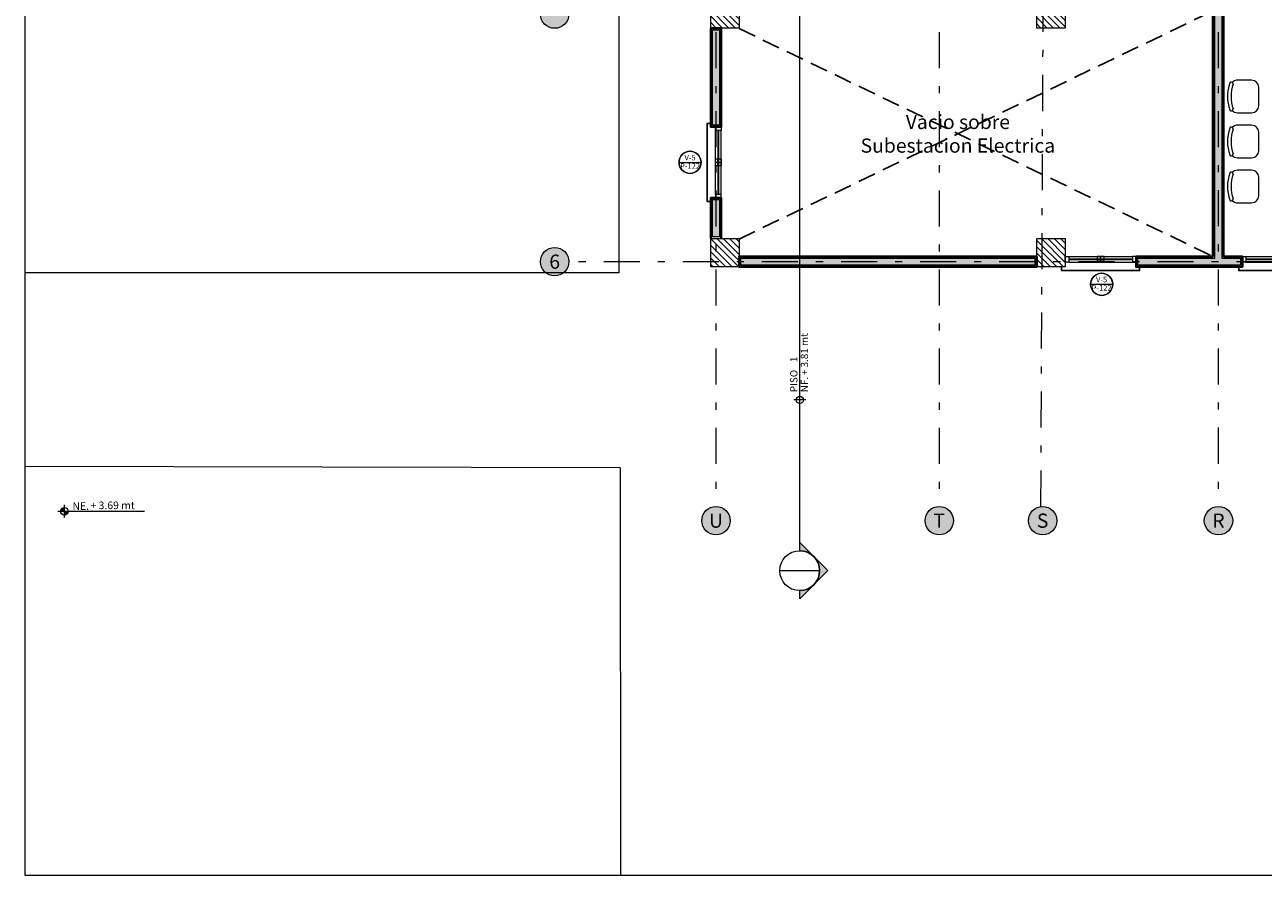
# Model space of a CAD drawing. Units: metres. Extents: x 921018 to 921583, y 1707712 to 1708164.
# Drawn here: x 921039 to 921056, y 1707956 to 1707968 of the extents above; entities that cross this region are included whole.
import ezdxf
from ezdxf.enums import TextEntityAlignment as Align

# ---------------------------------------------------------------- set-up
doc = ezdxf.new("R2010")
doc.units = ezdxf.units.M
for name, pattern in [('CENTER', [2, 1.25, -0.25, 0.25, -0.25]), ('DASHDOT2', [12.7, 6.35, -3.175, 0, -3.175]), ('HIDDEN', [9.525, 6.35, -3.175]), ('T1-T2-AA-03-PISO2-APTOS A-B$1$HIDDEN', [0.375, 0.25, -0.125])]:
    doc.linetypes.add(name, pattern=pattern)
doc.layers.get('0').update_dxf_attribs({"color": 250})
for name, color, linetype, lineweight in [('_MVIEW', 253, 'Continuous', 5), ('A-EJES', 253, 'DASHDOT2', 5), ('A-MUEBLES', 253, 'Continuous', 5), ('A-MURO', 250, 'Continuous', 40), ('A-MURO-ACHU', 252, 'Continuous', 5), ('A-MURO-ANTE', 251, 'Continuous', 25), ('A-PLAN-3', 252, 'Continuous', 40), ('A-TEXT-NIVL', 253, 'Continuous', 13), ('A-TEXT-PUER', 253, 'Continuous', 5), ('A-TEXT-SIMB', 253, 'Continuous', 5), ('A-VENT', 252, 'Continuous', 9), ('ACHU-COL', 252, 'Continuous', 5), ('COL', 251, 'Continuous', 9), ('ESTRUCTURA', 251, 'Continuous', 9), ('NOT-15', 252, 'Continuous', 9)]:
    doc.layers.add(name, color=color, linetype=linetype, lineweight=lineweight)
doc.layers.add('A-CONTEXTO', color=7, linetype='Continuous', lineweight=0, true_color=0x4a4a4a)
doc.layers.add('A-PROYECCIONES ARQUITECTONICAS', color=8, linetype='HIDDEN')
doc.styles.add('ROTULO', font='swissl.ttf')
doc.styles.get("Standard").update_dxf_attribs({"font": 'arial.ttf'})
doc.styles.add('swis Lt BT', font='swissl.ttf')

# ---------------------------------------------------------------- blocks, each defined once
blk = doc.blocks.new('COTA N.F. PLANTA')
at = {"color": 0}
for p, q in [((-0.0025, 0), (0.0025, 0)), ((0, -0.0025), (0, 0.0025)), ((0.0015, 0), (0.03741, 0))]:
    blk.add_line(p, q, dxfattribs=at)
blk.add_circle((0, 0), 0.0015, dxfattribs=at)
at = {"color": 0, "style": 'swis Lt BT'}
for s, p in [('PISO', (0.00318, 0.001)), ('NF.', (0.00318, -0.00339))]:
    blk.add_text(s, height=0.003, dxfattribs=at).set_placement(p)
for tag, p in [('3', (0.01562, 0.001)), ('+O.OOMT.', (0.01026, -0.00339))]:
    blk.add_attdef(tag, p, '', height=0.003, dxfattribs=at)
blk = doc.blocks.new('COTA N.E. PLANTA')
for points in [[(0, 0), (0, 0.0015, 0.414214), (-0.0015, 0)], [(0, 0), (0, -0.0015, 0.414214), (0.0015, 0)]]:
    blk.add_hatch(color=0).paths.add_polyline_path(points)
at = {"color": 0}
for p, q in [((-0.0025, 0), (0.0025, 0)), ((0, -0.0025), (0, 0.0025)), ((0.0015, 0), (0.0315, 0))]:
    blk.add_line(p, q, dxfattribs=at)
blk.add_circle((0, 0), 0.0015, dxfattribs=at)
at = {"color": 0, "style": 'swis Lt BT'}
blk.add_text('NE.', height=0.003, dxfattribs=at).set_placement((0.00318, 0.00055))
blk.add_attdef('+O.OOMT.', (0.01026, 0.00055), '', height=0.003, dxfattribs=at)
blk = doc.blocks.new('Contexto')
at = {"color": 18, "lineweight": 9, "true_color": 0x000000}
for p, q in [((-50.79, -11.332), (-50.775, 19.022)), ((-50.79, -11.332), (-59.173, -11.332)), ((-50.774, -14.081), (-59.173, -14.066)), ((-50.774, -14.081), (-50.771, -19.829))]:
    blk.add_line(p, q, dxfattribs=at)
blk.add_lwpolyline([(-59.173, -19.829), (8.443, -19.829), (8.443, 31.418), (-59.173, 31.418)], close=True, dxfattribs=at)
at = {"layer": 'A-TEXT-NIVL', "color": 252, "lineweight": 5, "true_color": 0x939598, "xscale": 34.07261449844975, "yscale": 34.07261449844975, "zscale": 34.07261449844975, "rotation": 90}
blk.add_blockref('COTA N.F. PLANTA', (-48.239, -13.125), dxfattribs=at).add_auto_attribs({'3': '1', '+O.OOMT.': '+ 3.81 mt'})
at = {"layer": 'A-TEXT-NIVL', "color": 252, "lineweight": 9, "true_color": 0x939598}
ref = blk.add_blockref('COTA N.E. PLANTA', (-58.614, -14.696), dxfattribs=dict(at, xscale=35.91550861314594, yscale=35.91550861314594, zscale=35.91550861314594))
ref.add_attrib('+O.OOMT.', '+ 3.69 mt', (-58.245, -14.666), dxfattribs={"layer": '0', "color": 0, "height": 0.1077, "style": 'swis Lt BT'})
blk = doc.blocks.new('*U74')
for points in [[(0, 0.2), (0.08, 0.2), (0.08, 0.25), (0, 0.25)], [(0.08, -0.25), (0.08, -0.2), (0, -0.2), (0, -0.25)], [(0.08, -0.3), (0.08, -0.25), (0, -0.25), (0, -0.3)], [(0, -0.7), (0.08, -0.7), (0.08, -0.75), (0, -0.75)]]:
    blk.add_lwpolyline(points, close=True)
for points in [[(0, -0.7), (0, 0.2)], [(0.041, 0.2), (0.041, -0.25)], [(0.051, 0.2), (0.051, -0.25)], [(0.08, -0.7), (0.08, 0.2)], [(0.041, -0.3), (0.04, -0.2)], [(0.04, -0.25), (0.041, -0.7)], [(0.051, -0.3), (0.05, -0.2)], [(0.05, -0.25), (0.051, -0.7)]]:
    blk.add_lwpolyline(points)
blk = doc.blocks.new('*U55')
for points in [[(0, 0.447), (0.08, 0.447), (0.08, 0.497), (0, 0.497)], [(0.08, -0.003), (0.08, 0.047), (0, 0.047), (0, -0.003)], [(0.08, -0.053), (0.08, -0.003), (0, -0.003), (0, -0.053)], [(0, -0.453), (0.08, -0.453), (0.08, -0.503), (0, -0.503)]]:
    blk.add_lwpolyline(points, close=True)
for points in [[(0, -0.453), (0, 0.447)], [(0.041, 0.447), (0.041, -0.003)], [(0.051, 0.447), (0.051, -0.003)], [(0.08, -0.453), (0.08, 0.447)], [(0.041, -0.053), (0.04, 0.048)], [(0.051, -0.053), (0.05, 0.048)], [(0.04, -0.003), (0.041, -0.453)], [(0.05, -0.002), (0.051, -0.453)]]:
    blk.add_lwpolyline(points)
blk = doc.blocks.new('Eejes B-1')
at = {"true_color": 0xffffff}
h = blk.add_hatch(color=7, dxfattribs=at)
h.dxf.hatch_style = 1
edge = h.paths.add_edge_path()
edge.add_arc((-51.448, 25.907), 0.2, 0, 360)
edge = h.paths.add_edge_path()
edge.add_arc((-51.45, 21.737), 0.2, 0, 360)
edge = h.paths.add_edge_path()
edge.add_arc((-51.45, 20.458), 0.2, 0, 360)
edge = h.paths.add_edge_path()
edge.add_arc((-51.45, 16.963), 0.2, 0, 360)
edge = h.paths.add_edge_path()
edge.add_arc((-51.45, 17.484), 0.2, 0, 360)
edge = h.paths.add_edge_path()
edge.add_arc((-51.45, 13.066), 0.2, 0, 360)
edge = h.paths.add_edge_path()
edge.add_arc((-51.45, 8.808), 0.2, 0, 360)
edge = h.paths.add_edge_path()
edge.add_arc((-51.45, 9.55), 0.2, 0, 360)
edge = h.paths.add_edge_path()
edge.add_arc((-51.45, 5.742), 0.2, 0, 360)
edge = h.paths.add_edge_path()
edge.add_arc((-51.45, 4.944), 0.2, 0, 360)
edge = h.paths.add_edge_path()
edge.add_arc((-51.45, 4.387), 0.2, 0, 360)
edge = h.paths.add_edge_path()
edge.add_arc((-51.45, -0.422), 0.2, 0, 360)
edge = h.paths.add_edge_path()
edge.add_arc((-51.45, 0.237), 0.2, 0, 360)
edge = h.paths.add_edge_path()
edge.add_arc((-51.45, -3.913), 0.2, 0, 360)
edge = h.paths.add_edge_path()
edge.add_arc((-49.175, -7.566), 0.2, 0, 360)
edge = h.paths.add_edge_path()
edge.add_arc((-44.567, -7.566), 0.2, 0, 360)
edge = h.paths.add_edge_path()
edge.add_arc((-46.025, -7.566), 0.2, 0, 360)
edge = h.paths.add_edge_path()
edge.add_arc((-40.57, -7.566), 0.2, 0, 360)
edge = h.paths.add_edge_path()
edge.add_arc((-32.877, -7.566), 0.2, 0, 360)
edge = h.paths.add_edge_path()
edge.add_arc((-42.086, -7.566), 0.2, 0, 360)
edge = h.paths.add_edge_path()
edge.add_arc((-30.38, -7.566), 0.2, 0, 360)
edge = h.paths.add_edge_path()
edge.add_arc((-27.985, -7.566), 0.2, 0, 360)
edge = h.paths.add_edge_path()
edge.add_arc((-31.625, -7.566), 0.2, 0, 360)
edge = h.paths.add_edge_path()
edge.add_arc((-25.542, -7.567), 0.2, 0, 360)
edge = h.paths.add_edge_path()
edge.add_arc((-23.06, -7.566), 0.2, 0, 360)
edge = h.paths.add_edge_path()
edge.add_arc((-20.69, -7.566), 0.2, 0, 360)
edge = h.paths.add_edge_path()
edge.add_arc((-18.27, -7.566), 0.2, 0, 360)
edge = h.paths.add_edge_path()
edge.add_arc((-15.875, -7.566), 0.2, 0, 360)
edge = h.paths.add_edge_path()
edge.add_arc((-13.48, -7.566), 0.2, 0, 360)
edge = h.paths.add_edge_path()
edge.add_arc((-8.713, -7.566), 0.2, 0, 360)
edge = h.paths.add_edge_path()
edge.add_arc((-10.672, -7.566), 0.2, 0, 360)
edge = h.paths.add_edge_path()
edge.add_arc((-6.319, -7.566), 0.2, 0, 360)
edge = h.paths.add_edge_path()
edge.add_arc((-1.093, -7.566), 0.2, 0, 360)
edge = h.paths.add_edge_path()
edge.add_arc((-3.865, -7.566), 0.2, 0, 360)
edge = h.paths.add_edge_path()
edge.add_arc((1.553, -7.566), 0.2, 0, 360)
edge = h.paths.add_edge_path()
edge.add_arc((0, -7.566), 0.2, 0, 360)
edge = h.paths.add_edge_path()
edge.add_arc((3.515, 25.907), 0.2, 0, 360)
edge = h.paths.add_edge_path()
edge.add_arc((-44.576, 28.541), 0.2, 0, 360)
edge = h.paths.add_edge_path()
edge.add_arc((-46.025, 28.541), 0.2, 0, 360)
edge = h.paths.add_edge_path()
edge.add_arc((-49.175, 28.541), 0.2, 0, 360)
edge = h.paths.add_edge_path()
edge.add_arc((-40.579, 28.544), 0.2, 0, 360)
edge = h.paths.add_edge_path()
edge.add_arc((-30.389, 28.543), 0.2, 0, 360)
edge = h.paths.add_edge_path()
edge.add_arc((-31.626, 28.541), 0.2, 0, 360)
edge = h.paths.add_edge_path()
edge.add_arc((-32.877, 28.541), 0.2, 0, 360)
edge = h.paths.add_edge_path()
edge.add_arc((-42.089, 28.542), 0.2, 0, 360)
edge = h.paths.add_edge_path()
edge.add_arc((-27.986, 28.541), 0.2, 0, 360)
edge = h.paths.add_edge_path()
edge.add_arc((-25.545, 28.541), 0.2, 0, 360)
edge = h.paths.add_edge_path()
edge.add_arc((-23.062, 28.542), 0.2, 0, 360)
edge = h.paths.add_edge_path()
edge.add_arc((-20.692, 28.541), 0.2, 0, 360)
edge = h.paths.add_edge_path()
edge.add_arc((-18.272, 28.541), 0.2, 0, 360)
edge = h.paths.add_edge_path()
edge.add_arc((-15.877, 28.541), 0.2, 0, 360)
edge = h.paths.add_edge_path()
edge.add_arc((1.553, 28.541), 0.2, 0, 360)
edge = h.paths.add_edge_path()
edge.add_arc((-13.477, 28.541), 0.2, 0, 360)
edge = h.paths.add_edge_path()
edge.add_arc((-6.32, 28.541), 0.2, 0, 360)
edge = h.paths.add_edge_path()
edge.add_arc((0, 28.541), 0.2, 0, 360)
edge = h.paths.add_edge_path()
edge.add_arc((-1.092, 28.541), 0.2, 0, 360)
edge = h.paths.add_edge_path()
edge.add_arc((-3.865, 28.541), 0.2, 0, 360)
edge = h.paths.add_edge_path()
edge.add_arc((-8.712, 28.541), 0.2, 0, 360)
edge = h.paths.add_edge_path()
edge.add_arc((-10.67, 28.541), 0.2, 0, 360)
edge = h.paths.add_edge_path()
edge.add_arc((3.518, -0.422), 0.2, 0, 360)
edge = h.paths.add_edge_path()
edge.add_arc((3.518, 4.387), 0.2, 0, 360)
edge = h.paths.add_edge_path()
edge.add_arc((3.518, 5.742), 0.2, 0, 360)
edge = h.paths.add_edge_path()
edge.add_arc((3.518, 0.237), 0.2, 0, 360)
edge = h.paths.add_edge_path()
edge.add_arc((3.518, -3.913), 0.2, 0, 360)
edge = h.paths.add_edge_path()
edge.add_arc((3.517, 4.944), 0.2, 0, 360)
edge = h.paths.add_edge_path()
edge.add_arc((3.518, 8.808), 0.2, 0, 360)
edge = h.paths.add_edge_path()
edge.add_arc((3.518, 9.55), 0.2, 0, 360)
edge = h.paths.add_edge_path()
edge.add_arc((3.518, 13.066), 0.2, 0, 360)
edge = h.paths.add_edge_path()
edge.add_arc((3.518, 17.484), 0.2, 0, 360)
edge = h.paths.add_edge_path()
edge.add_arc((3.518, 20.458), 0.2, 0, 360)
edge = h.paths.add_edge_path()
edge.add_arc((3.518, 16.963), 0.2, 0, 360)
edge = h.paths.add_edge_path()
edge.add_arc((3.518, 21.737), 0.2, 0, 360)
at = {"layer": 'A-EJES', "ltscale": 0.08}
for p, q in [((-49.175, 28.341), (-49.175, -7.366)), ((-46.025, 28.341), (-46.025, -7.366)), ((-42.089, 28.342), (-42.089, -7.366))]:
    blk.add_line(p, q, dxfattribs=at)
for points in [[(-44.591, -7.368), (-44.538, 4.18), (-44.52, 4.18), (-44.576, 28.341)], [(3.318, -3.913), (-51.25, -3.913)]]:
    blk.add_lwpolyline(points, dxfattribs=at)
at = {"layer": 'A-TEXT-SIMB'}
for centre in [(-51.45, -0.422), (-51.45, -3.913), (-49.175, -7.566), (-46.025, -7.566), (-44.567, -7.566), (-42.086, -7.566)]:
    blk.add_circle(centre, 0.2, dxfattribs=at)
for s, p in [('6', (-51.45, -3.913)), ('U', (-49.175, -7.566)), ('T', (-46.025, -7.566))]:
    blk.add_text(s, height=0.2, dxfattribs=at).set_placement(p, align=Align.MIDDLE_CENTER)
for s, rotation, p in [('S', 359.7256, (-44.567, -7.566)), ('R', 0.5076, (-42.086, -7.566))]:
    blk.add_text(s, height=0.2, rotation=rotation, dxfattribs=at).set_placement(p, align=Align.MIDDLE_CENTER)
blk = doc.blocks.new('*U126')
h = blk.add_hatch(color=256)
edge = h.paths.add_edge_path()
edge.add_line((0, 0.000315), (0, 0.000445))
edge.add_line((0, 0.000445), (0.000445, 0))
edge.add_line((0.000445, 0), (0, -0.000445))
edge.add_line((0, -0.000445), (0, -0.000315))
edge.add_arc((0, 0), 0.000315, 270, 450)
at = {"linetype": 'CENTER', "ltscale": 0.1}
blk.add_line((0, 0.000315), (0, 0.041754), dxfattribs=at)
blk.add_line((-0.000315, 0), (0.000315, 0))
blk.add_lwpolyline([(0, 0.000315), (0, 0.000445), (0.000445, 0), (0, -0.000445), (0, -0.000315, 1)], format="xyb", close=True)
blk.add_circle((0, 0), 0.000315)
at = {"style": 'ROTULO', "flags": 8}
for tag, p in [('PLANO-B', (0, 0.042005)), ('PLANO', (0, -0.000063))]:
    blk.add_attdef(tag, text='', height=0.000126, dxfattribs=at).set_placement(p, align=Align.TOP_CENTER)
blk = doc.blocks.new('CORTES')
at = {"layer": 'A-TEXT-SIMB', "xscale": 891.843500142956, "yscale": 891.843500142956, "zscale": 891.843500142956, "rotation": 359.9999999999491}
blk.add_blockref('*U126', (-51.211, -4.358), dxfattribs=at)
blk = doc.blocks.new('A$C1a896445')
at = {"layer": 'ACHU-COL', "lineweight": 5}
h = blk.add_hatch(dxfattribs=at)
h.set_pattern_fill('ANSI31', color=256, scale=0.02, angle=81.8197)
h.set_pattern_definition([(134.999999999, (1118130.31683, -1191363.446045), (-0.0449012806062, -0.0449012806045), [])])
h.paths.add_polyline_path([(0, -0.008), (0, 0.392), (-0.4, 0.392), (-0.4, -0.008)])
at = {"layer": 'COL'}
blk.add_lwpolyline([(-0.4, -0.008), (-0.4, 0.392), (0, 0.392), (0, -0.008)], close=True, dxfattribs=at)
blk = doc.blocks.new('planta 1 p')
at = {"layer": 'A-PLAN-3', "color": 4}
for p in [(0.4, 3.378), (5, 3.378), (0.4, 0.008), (5, 0.008)]:
    blk.add_blockref('A$C1a896445', p, dxfattribs=at)
blk = doc.blocks.new('INDICADOR PUERTAS')
at = {"color": 0}
blk.add_lwpolyline([(0.004, 0, 0.414214), (0, 0.004, 0.414214), (-0.004, 0, 0.414214), (0, -0.004, 0.414214), (0.004, 0, -0.219374)], format="xyb", dxfattribs=at)
blk.add_lwpolyline([(-0.004, 0), (0.004, 0)], dxfattribs=at)
blk.add_circle((0, 0), 0.004, dxfattribs=at)
at = {"color": 0, "style": 'swis Lt BT'}
for tag, p in [('P-3', (0, 0.00173)), ('D-01', (0, -0.00131))]:
    blk.add_attdef(tag, text='', height=0.002, dxfattribs=at).set_placement(p, align=Align.MIDDLE_CENTER)

msp = doc.modelspace()

# ---------------------------------------------------------------- hatches: boundary and pattern name
at = {"layer": 'A-MURO-ACHU', "transparency": 33554534}
h = msp.add_hatch(color=256, dxfattribs=at)
h.dxf.hatch_style = 1
h.paths.add_polyline_path([(921054.6567, 1707965.0423), (921055.7425, 1707965.0423), (921055.7425, 1707968.5699), (921053.6567, 1707968.5699), (921053.6567, 1707968.6622), (921055.7425, 1707968.6622), (921055.7425, 1707969.6923), (921055.8425, 1707969.6923), (921055.8425, 1707965.0423), (921056.1067, 1707965.0423), (921056.1067, 1707964.9423), (921054.6567, 1707964.9423)])
h.paths.add_polyline_path([(921053.2067, 1707965.0423), (921053.2067, 1707964.9423), (921049.0567, 1707964.9423), (921049.0567, 1707965.0423)])
h.paths.add_polyline_path([(921048.6567, 1707968.7122), (921048.6567, 1707969.6484), (921048.7567, 1707969.6484), (921048.7567, 1707968.7122)])
h.paths.add_polyline_path([(921048.7567, 1707968.2622), (921048.7567, 1707966.9173), (921048.6567, 1707966.9173), (921048.6567, 1707968.2622)])
h.paths.add_polyline_path([(921049.0567, 1707968.6622), (921051.8067, 1707968.6621), (921051.8067, 1707970.2923), (921051.9067, 1707970.2923), (921051.9067, 1707968.6621), (921053.2067, 1707968.6621), (921053.2067, 1707968.5699), (921049.0567, 1707968.5699)])
h.paths.add_polyline_path([(921057.2569, 1707969.4923), (921057.2569, 1707969.6939), (921056.7925, 1707969.697), (921056.7925, 1707969.5971), (921057.1569, 1707969.5971), (921057.1569, 1707969.4923)])
h.paths.add_polyline_path([(921060.0569, 1707965.0423), (921061.507, 1707965.0423), (921061.507, 1707964.9423), (921060.0569, 1707964.9423)])
h.paths.add_polyline_path([(921057.557, 1707965.0423), (921059.007, 1707965.0423), (921059.007, 1707964.9423), (921057.557, 1707964.9423)])
h.paths.add_polyline_path([(921061.957, 1707969.0923), (921065.9067, 1707969.0923), (921065.9067, 1707969.1923), (921061.957, 1707969.1923)])
h.paths.add_polyline_path([(921057.557, 1707969.0923), (921061.507, 1707969.0923), (921061.507, 1707969.1923), (921057.557, 1707969.1923)])
h.paths.add_polyline_path([(921063.407, 1707964.9423), (921063.407, 1707965.0423), (921061.957, 1707965.0423), (921061.957, 1707964.9423)])
h.paths.add_polyline_path([(921066.2067, 1707969.0423), (921066.2067, 1707965.0423), (921064.457, 1707965.0423), (921064.457, 1707964.9423), (921066.3067, 1707964.9423), (921066.3067, 1707969.0423)])
h.paths.add_polyline_path([(921066.3067, 1707969.4923), (921066.3066, 1707973.2873), (921066.2067, 1707973.2873), (921066.2067, 1707969.4923)])
h.paths.add_polyline_path([(921049.0567, 1707978.2845), (921049.7067, 1707978.2845), (921049.7067, 1707978.3923), (921049.0567, 1707978.3923)], flags=17)
h.paths.add_polyline_path([(921048.6567, 1707978.2345), (921048.6567, 1707978.0384), (921048.7567, 1707978.0384), (921048.7567, 1707978.2345)], flags=17)
h.paths.add_polyline_path([(921048.6567, 1707974.8763), (921048.6567, 1707975.2173), (921048.7567, 1707975.2173), (921048.7567, 1707974.8763)])
h.paths.add_polyline_path([(921051.9067, 1707971.2422), (921050.8567, 1707971.2422), (921050.8567, 1707972.5922), (921048.7567, 1707972.5922), (921048.7567, 1707972.4924), (921048.6567, 1707972.4924), (921048.6567, 1707972.7923), (921048.7567, 1707972.7923), (921048.7567, 1707972.6922), (921050.8567, 1707972.6922), (921050.8567, 1707974.0422), (921051.9067, 1707974.0422), (921051.9067, 1707973.9422), (921050.9567, 1707973.9422), (921050.9567, 1707971.3422), (921051.9067, 1707971.3422)])
h.paths.add_polyline_path([(921048.6567, 1707971.4423), (921048.6568, 1707970.6984), (921048.7566, 1707970.6984), (921048.7566, 1707971.2423), (921050.0567, 1707971.2423), (921050.0567, 1707971.3423), (921048.7566, 1707971.3422), (921048.7566, 1707971.4423)])
h.paths.add_polyline_path([(921048.6567, 1707974.4263), (921048.6567, 1707973.8423), (921048.7567, 1707973.8423), (921048.7567, 1707973.9422), (921050.0567, 1707973.9422), (921050.0567, 1707974.0422), (921048.7567, 1707974.0422), (921048.7567, 1707974.4263)])
h.paths.add_polyline_path([(921051.8067, 1707974.9922), (921051.9067, 1707974.9922), (921051.9067, 1707976.7672), (921051.9067, 1707983.2346), (921051.8085, 1707983.2345), (921051.8067, 1707978.3926), (921050.7567, 1707978.3923), (921050.7567, 1707978.2923), (921051.8067, 1707978.2923), (921051.8067, 1707976.7422), (921050.8567, 1707976.7423), (921050.8567, 1707977.5419), (921050.7567, 1707977.5422), (921050.7567, 1707976.7423), (921049.7067, 1707976.7423), (921049.7067, 1707977.5423), (921049.6067, 1707977.5423), (921049.6067, 1707976.7422), (921048.7567, 1707976.7422), (921048.7567, 1707976.9884), (921048.6567, 1707976.9884), (921048.6567, 1707976.2673), (921048.7567, 1707976.2673), (921048.7567, 1707976.6422), (921051.8067, 1707976.6422)])
h.paths.add_polyline_path([(921048.6567, 1707979.6924), (921048.7567, 1707979.6924), (921048.7567, 1707978.6845), (921048.6567, 1707978.6845)], flags=17)
h.paths.add_polyline_path([(921053.3567, 1707973.7053), (921053.3567, 1707972.0923), (921053.2567, 1707972.0923), (921053.2567, 1707973.7053)])
h.paths.add_polyline_path([(921053.3567, 1707981.7503), (921053.3567, 1707977.9423), (921053.2567, 1707977.9423), (921053.2567, 1707981.7503)])
h.paths.add_polyline_path([(921053.3567, 1707977.4923), (921053.3567, 1707974.1553), (921053.2567, 1707974.1553), (921053.2567, 1707977.4923)])
h.paths.add_polyline_path([(921048.757, 1707983.1345), (921048.657, 1707983.1345), (921048.6567, 1707982.2003), (921048.7567, 1707982.2003)])
h.paths.add_polyline_path([(921048.6567, 1707980.7424), (921048.6567, 1707981.7503), (921048.7567, 1707981.7503), (921048.7567, 1707980.7424)], flags=17)
h.paths.add_polyline_path([(921049.7067, 1707984.1845), (921049.7067, 1707984.2845), (921048.7567, 1707984.2845), (921048.7567, 1707984.4884), (921048.6567, 1707984.4884), (921048.6567, 1707984.1845)])
h.paths.add_polyline_path([(921053.6567, 1707986.1503), (921057.0588, 1707986.1503), (921057.0588, 1707986.0503), (921053.6567, 1707986.0503)])
h.paths.add_polyline_path([(921053.2567, 1707986.2003), (921053.2567, 1707988.1503), (921053.3567, 1707988.1503), (921053.3567, 1707986.2003)])
h.paths.add_polyline_path([(921053.3567, 1707985.7503), (921053.3567, 1707982.2003), (921053.2567, 1707982.2003), (921053.2567, 1707985.7503)])
h.paths.add_polyline_path([(921048.7567, 1707985.5384), (921048.7567, 1707985.7503), (921048.6567, 1707985.7503), (921048.6567, 1707985.5384)])
h.paths.add_polyline_path([(921060.0569, 1707994.7923), (921061.507, 1707994.7923), (921061.507, 1707994.8923), (921060.0569, 1707994.8923)])
h.paths.add_polyline_path([(921057.557, 1707994.7923), (921059.007, 1707994.7923), (921059.007, 1707994.8923), (921057.557, 1707994.8923)])
h.paths.add_polyline_path([(921061.957, 1707990.5923), (921065.9067, 1707990.5923), (921065.9067, 1707990.6923), (921063.3068, 1707990.6923), (921063.3068, 1707992.2173), (921063.7068, 1707992.2173), (921063.7068, 1707992.3173), (921063.2068, 1707992.3173), (921063.2068, 1707990.6923), (921061.957, 1707990.6923)])
h.paths.add_polyline_path([(921065.9067, 1707994.8923), (921064.457, 1707994.8923), (921064.457, 1707994.7923), (921065.9067, 1707994.7923)])
h.paths.add_polyline_path([(921066.2067, 1707994.4923), (921066.2067, 1707990.7423), (921066.3067, 1707990.7423), (921066.3067, 1707994.4923)])
h.paths.add_polyline_path([(921061.957, 1707994.8923), (921061.957, 1707994.7923), (921063.2067, 1707994.7923), (921063.2067, 1707993.1673), (921063.7067, 1707993.1673), (921063.7067, 1707993.2673), (921063.3067, 1707993.2673), (921063.3067, 1707994.7923), (921063.407, 1707994.7923), (921063.407, 1707994.8923)])
h.paths.add_polyline_path([(921057.107, 1707990.6923), (921056.7925, 1707990.6923), (921056.7925, 1707990.5923), (921057.107, 1707990.5923)])
h.paths.add_polyline_path([(921061.507, 1707990.6923), (921057.557, 1707990.6923), (921057.557, 1707990.5923), (921061.507, 1707990.5923)])
h.paths.add_polyline_path([(921054.6567, 1707994.8923), (921054.6567, 1707994.7923), (921055.7425, 1707994.7923), (921055.7425, 1707990.5923), (921055.8425, 1707990.5923), (921055.8425, 1707994.7923), (921056.107, 1707994.7923), (921056.107, 1707994.8923)])
h.paths.add_polyline_path([(921054.6925, 1707992.2345), (921054.6925, 1707992.3345), (921052.7556, 1707992.3345), (921052.7556, 1707994.7923), (921053.2067, 1707994.7923), (921053.2067, 1707994.8923), (921049.0567, 1707994.8923), (921049.0567, 1707994.7923), (921052.6556, 1707994.7923), (921052.6556, 1707992.3423), (921052.6552, 1707992.3423), (921052.6559, 1707992.2345)])
h.paths.add_polyline_path([(921048.6567, 1707994.4923), (921048.6567, 1707993.4423), (921048.7567, 1707993.4423), (921048.7567, 1707994.4923)])
h.paths.add_polyline_path([(921048.6567, 1707992.3923), (921048.6567, 1707990.7173), (921048.7567, 1707990.7173), (921048.7567, 1707992.3923)])
h.paths.add_polyline_path([(921066.2067, 1707987.5423), (921057.2567, 1707987.5423), (921057.2567, 1707988.7523), (921057.157, 1707988.7523), (921057.1569, 1707986.9644), (921057.2569, 1707986.9644), (921057.2569, 1707987.4423), (921066.2067, 1707987.4424), (921066.2067, 1707986.6183), (921066.3067, 1707986.6183), (921066.3067, 1707990.2923), (921066.2067, 1707990.2923)])
h.paths.add_polyline_path([(921048.6567, 1707965.3423), (921048.7567, 1707965.3423), (921048.7567, 1707965.8673), (921048.6567, 1707965.8673)])

# ---------------------------------------------------------------- linework, layer by layer
at = {"layer": 'A-MUEBLES'}
for p, q in [((921055.9885, 1707967.5214), (921055.9791, 1707967.5249)), ((921056.2625, 1707967.5525), (921056.0625, 1707967.5525)), ((921056.3625, 1707967.1925), (921056.3625, 1707967.4525)), ((921055.9791, 1707967.1202), (921055.9885, 1707967.1237)), ((921056.0625, 1707967.0925), (921056.2625, 1707967.0925)), ((921055.9885, 1707966.8862), (921055.9791, 1707966.8897)), ((921056.2625, 1707966.9173), (921056.0625, 1707966.9173)), ((921056.3625, 1707966.5573), (921056.3625, 1707966.8173)), ((921055.9791, 1707966.485), (921055.9885, 1707966.4885)), ((921056.0625, 1707966.4573), (921056.2625, 1707966.4573)), ((921055.9885, 1707966.251), (921055.9791, 1707966.2545)), ((921056.2625, 1707966.2821), (921056.0625, 1707966.2821)), ((921056.3625, 1707965.9221), (921056.3625, 1707966.1821)), ((921055.9791, 1707965.8498), (921055.9885, 1707965.8533)), ((921056.0625, 1707965.8221), (921056.2625, 1707965.8221))]:
    msp.add_line(p, q, dxfattribs=at)
for centre, radius, start, end in [((921056.5265, 1707967.3225), 0.604, 161.67804, 198.32196), ((921055.9721, 1707967.5061), 0.02, 69.71547, 161.67804), ((921056.5265, 1707967.3225), 0.554, 161.71224, 198.28776), ((921055.9815, 1707967.5026), 0.02, 341.71224, 69.71547), ((921056.0625, 1707967.4525), 0.1, 90, 136.83244), ((921056.2625, 1707967.4525), 0.1, 0, 90), ((921055.9721, 1707967.1389), 0.02, 198.32196, 290.28453), ((921055.9815, 1707967.1424), 0.02, 290.28453, 18.28776), ((921056.0625, 1707967.1925), 0.1, 223.16756, 270), ((921056.2625, 1707967.1925), 0.1, 270, 0), ((921056.5265, 1707966.6873), 0.604, 161.67804, 198.32196), ((921055.9721, 1707966.8709), 0.02, 69.71547, 161.67804), ((921055.9815, 1707966.8675), 0.02, 341.71224, 69.71547), ((921056.0625, 1707966.8173), 0.1, 90, 136.83244), ((921056.2625, 1707966.8173), 0.1, 0, 90), ((921056.5265, 1707966.6873), 0.554, 161.71224, 198.28776), ((921055.9815, 1707966.5072), 0.02, 290.28453, 18.28776), ((921056.2625, 1707966.5573), 0.1, 270, 0), ((921055.9721, 1707966.5038), 0.02, 198.32196, 290.28453), ((921056.0625, 1707966.5573), 0.1, 223.16756, 270), ((921056.5265, 1707966.0521), 0.604, 161.67804, 198.32196), ((921055.9721, 1707966.2357), 0.02, 69.71547, 161.67804), ((921056.5265, 1707966.0521), 0.554, 161.71224, 198.28776), ((921055.9815, 1707966.2323), 0.02, 341.71224, 69.71547), ((921056.0625, 1707966.1821), 0.1, 90, 136.83244), ((921056.2625, 1707966.1821), 0.1, 0, 90), ((921055.9721, 1707965.8686), 0.02, 198.32196, 290.28453), ((921055.9815, 1707965.872), 0.02, 290.28453, 18.28776), ((921056.0625, 1707965.9221), 0.1, 223.16756, 270), ((921056.2625, 1707965.9221), 0.1, 270, 0)]:
    msp.add_arc(centre, radius, start, end, dxfattribs=at)
at = {"layer": 'A-MURO'}
for points in [[(921054.6317, 1707965.0673), (921055.7175, 1707965.0673), (921055.7175, 1707968.5372), (921053.6317, 1707968.5372), (921053.6317, 1707968.6872), (921055.7175, 1707968.6872), (921055.7175, 1707969.7173), (921055.8675, 1707969.7173), (921055.8675, 1707965.0673), (921056.1317, 1707965.0673), (921056.1317, 1707964.9173), (921054.6317, 1707964.9173)], [(921048.7817, 1707968.2872), (921048.7817, 1707966.8923), (921048.6317, 1707966.8923), (921048.6317, 1707968.2872)], [(921053.2317, 1707965.0673), (921053.2317, 1707964.9173), (921049.0317, 1707964.9173), (921049.0317, 1707965.0673)]]:
    msp.add_lwpolyline(points, close=True, dxfattribs=at)
msp.add_lwpolyline([(921048.6317, 1707965.3173), (921048.6317, 1707965.8923), (921048.7817, 1707965.8923), (921048.7817, 1707965.3173)], dxfattribs=at)
at = {"layer": 'A-MURO-ACHU'}
for points in [[(921054.6567, 1707965.0423), (921055.7425, 1707965.0423), (921055.7425, 1707968.5699), (921053.6567, 1707968.5699), (921053.6567, 1707968.6622), (921055.7425, 1707968.6622), (921055.7425, 1707969.6923), (921055.8425, 1707969.6923), (921055.8425, 1707965.0423), (921056.1067, 1707965.0423), (921056.1067, 1707964.9423), (921054.6567, 1707964.9423)], [(921048.7567, 1707968.2622), (921048.7567, 1707966.9173), (921048.6567, 1707966.9173), (921048.6567, 1707968.2622)], [(921048.6567, 1707965.3423), (921048.6567, 1707965.8673), (921048.7567, 1707965.8673), (921048.7567, 1707965.3423)], [(921053.2067, 1707965.0423), (921053.2067, 1707964.9423), (921049.0567, 1707964.9423), (921049.0567, 1707965.0423)]]:
    msp.add_lwpolyline(points, close=True, dxfattribs=at)
at = {"layer": 'A-MURO-ANTE'}
for points in [[(921048.6317, 1707966.9423), (921048.5817, 1707966.9423), (921048.5817, 1707965.8423), (921048.6317, 1707965.8423)], [(921053.5817, 1707964.9173), (921053.5817, 1707964.8673), (921054.6817, 1707964.8673), (921054.6817, 1707964.9173)], [(921056.0817, 1707964.9173), (921056.0817, 1707964.8673), (921057.1817, 1707964.8673), (921057.1817, 1707964.9173)]]:
    msp.add_lwpolyline(points, dxfattribs=at)
at = {"layer": 'A-PROYECCIONES ARQUITECTONICAS', "linetype": 'T1-T2-AA-03-PISO2-APTOS A-B$1$HIDDEN'}
for points in [[(921049.0317, 1707965.3095), (921055.7175, 1707968.5294)], [(921049.0317, 1707968.2794), (921055.7175, 1707965.0673)]]:
    msp.add_lwpolyline(points, dxfattribs=at)

# ---------------------------------------------------------------- block references
at = {"layer": '_MVIEW', "color": 3}
msp.add_blockref('CORTES', (921101.0989, 1707964.9923), dxfattribs=at)
at = {"layer": 'A-CONTEXTO', "color": 251, "true_color": 0x4a4a4a}
msp.add_blockref('Contexto', (921098.1287, 1707976.1676), dxfattribs=at)
at = {"layer": 'A-EJES'}
msp.add_blockref('Eejes B-1', (921097.8812, 1707968.9053), dxfattribs=at)
at = {"layer": 'A-TEXT-PUER', "xscale": 39.06909931222994, "yscale": 39.06909931222994, "zscale": 39.06909931222994}
for p in [(921048.3413, 1707966.3923), (921054.1462, 1707964.6735)]:
    msp.add_blockref('INDICADOR PUERTAS', p, dxfattribs=at).add_auto_attribs({'D-01': 'P-122', 'P-3': 'V-5'})
at = {"layer": 'A-VENT', "xscale": -1, "rotation": 359.9999999887145}
msp.add_blockref('*U55', (921048.7817, 1707966.3948), dxfattribs=at)
at = {"layer": 'A-VENT', "rotation": 269.9999999706864}
for p in [(921054.3818, 1707965.0673), (921056.8818, 1707965.0673)]:
    msp.add_blockref('*U74', p, dxfattribs=at)
at = {"layer": 'ESTRUCTURA', "color": 1}
msp.add_blockref('planta 1 p', (921048.6317, 1707964.9173), dxfattribs=at)

# ---------------------------------------------------------------- texts
at = {"layer": 'NOT-15', "insert": (921052.1188, 1707966.7963), "char_height": 0.2, "attachment_point": 5}
msp.add_mtext_dynamic_manual_height_columns('\\pxqc;Vacio sobre \\PSubestacion Electrica ', width=2.793186, gutter_width=12.5, heights=[0], dxfattribs=at)

doc.saveas('drawing.dxf')
